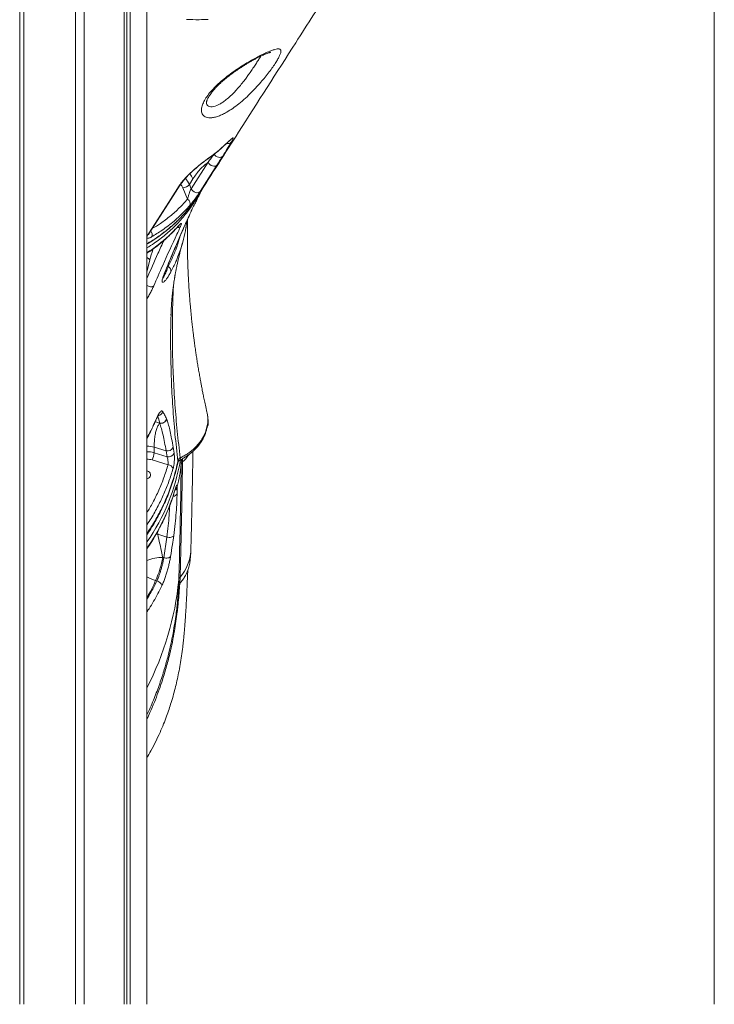
# Model space of a CAD drawing. Units: millimetres. Extents: x -5573 to 24553, y -5046 to 6361.
# Drawn here: x -3104 to -2448, y 3151 to 4082 of the extents above; entities that cross this region are included whole.
import ezdxf

# ---------------------------------------------------------------- set-up
doc = ezdxf.new("R2010")
doc.units = ezdxf.units.MM

msp = doc.modelspace()

# ---------------------------------------------------------------- linework, layer by layer
at = {"color": 7, "linetype": 'Continuous', "lineweight": 15}
for p, q in [((-2447.67, 3151.29), (-2447.67, 6351.29)), ((-3043.38, 3151.29), (-3043.38, 4559.6)), ((-3104.26, 3151.29), (-3104.26, 4556.91)), ((-3100.36, 3151.29), (-3100.36, 4556.21)), ((-3100.26, 3151.29), (-3100.26, 4556.19)), ((-3051.38, 3151.29), (-3051.38, 4557.55)), ((-3005.39, 3151.29), (-3005.39, 4343.29)), ((-3002.92, 3151.29), (-3002.92, 4343.29)), ((-2999.74, 3151.29), (-2999.74, 4343.29)), ((-2984, 3151.29), (-2984, 4343.29)), ((-2447.75, 3151.29), (-2447.75, 4343.29)), ((-2927.75, 4003.65), (-2927.72, 4003.55)), ((-2942.16, 3922.02), (-2926.2, 3946.98)), ((-2940.51, 3931.28), (-2943.87, 3926.02)), ((-2945.52, 3912.09), (-2950.12, 3922.8)), ((-2943.87, 3926.02), (-2942.16, 3922.02)), ((-2933.89, 3918.34), (-2935.02, 3916.44)), ((-2933.51, 3918.14), (-2931.84, 3922.03)), ((-2942.56, 3899.72), (-2942.12, 3900.69)), ((-2942.14, 3900.78), (-2942.18, 3900.71)), ((-2942.14, 3900.78), (-2942.01, 3901.06)), ((-2965.47, 3704.46), (-2965.43, 3704.36)), ((-2965.47, 3704.46), (-2965.47, 3704.46)), ((-2971.97, 3700.47), (-2971.99, 3700.57)), ((-2971.99, 3700.57), (-2971.99, 3700.57)), ((-2926.39, 3699.76), (-2926.37, 3699.75)), ((-2977.29, 3672.47), (-2977.2, 3677.77)), ((-2977.2, 3677.77), (-2965.87, 3674.37)), ((-2959.23, 3677.66), (-2958.31, 3672.08)), ((-2964.94, 3668.76), (-2977.29, 3672.47)), ((-2964.94, 3668.76), (-2965.87, 3674.37)), ((-2979.1, 3665.71), (-2964.02, 3661.18)), ((-2955.31, 3639.64), (-2955.42, 3634.34)), ((-2955.31, 3640.47), (-2955.31, 3639.64)), ((-2973.79, 3595.45), (-2973.79, 3595.45)), ((-2973.79, 3595.45), (-2965.18, 3592.86)), ((-2968.09, 3573.34), (-2965.18, 3592.86)), ((-2968.09, 3573.34), (-2969.05, 3573.63)), ((-2942.88, 3573.46), (-2942.58, 3579.58)), ((-2952.65, 3555.07), (-2952.95, 3548.95)), ((-2975.77, 3551.7), (-2974.61, 3551.35)), ((-2954.19, 3546.11), (-2953.89, 3552.25))]:
    msp.add_line(p, q, dxfattribs=at)
at = {"color": 8, "linetype": 'Continuous', "lineweight": 15}
for p, q in [((-2909.71, 3963.77), (-2909.3, 3964.27)), ((-2905.94, 3967.29), (-2905.38, 3967.92)), ((-2942.26, 3900.56), (-2942.08, 3900.95)), ((-2942.18, 3900.71), (-2942.26, 3900.56)), ((-2984, 3843.15), (-2981.11, 3854.8)), ((-2963.91, 3848.42), (-2964.31, 3849.55)), ((-2926.37, 3699.75), (-2926.18, 3699.34)), ((-2951.5, 3661.57), (-2951.41, 3666.35)), ((-2950.21, 3666.97), (-2950.27, 3663.79)), ((-2957.31, 3637.93), (-2957.38, 3637.44)), ((-2973.79, 3595.45), (-2975.4, 3595.38)), ((-2973.79, 3595.45), (-2975.4, 3595.38)), ((-2973.79, 3595.45), (-2974.14, 3597.56))]:
    msp.add_line(p, q, dxfattribs=at)
at = {"color": 7, "linetype": 'Continuous', "lineweight": 15, "flags": 128}
for points in [[(-2912.37, 3952.85), (-2913.1, 3952.17), (-2914.07, 3951.73), (-2915.2, 3951.57), (-2916.42, 3951.69), (-2917.65, 3952.1), (-2918.79, 3952.75), (-2919.77, 3953.62), (-2920.52, 3954.62)], [(-2917.82, 3944.27), (-2918.57, 3943.61), (-2919.6, 3943.24), (-2920.82, 3943.19), (-2922.13, 3943.46), (-2923.42, 3944.03), (-2924.59, 3944.86), (-2925.54, 3945.87), (-2926.2, 3946.98)], [(-2917.82, 3944.27), (-2921.75, 3938.11), (-2933.78, 3919.31)], [(-2983.07, 3878.5), (-2979.13, 3884.66), (-2963.37, 3909.29), (-2953.52, 3924.68)], [(-2982.1, 3879.37), (-2961.41, 3911.69), (-2952.55, 3925.55)], [(-2933.78, 3919.31), (-2934.53, 3918.65), (-2935.56, 3918.28), (-2936.78, 3918.23), (-2938.09, 3918.5), (-2939.38, 3919.07), (-2940.55, 3919.9), (-2941.5, 3920.9), (-2942.16, 3922.02)], [(-2967.25, 3842.42), (-2967.25, 3842.42), (-2967.27, 3842.36)], [(-2950.27, 3663.79), (-2950.42, 3655.56), (-2950.56, 3647.61), (-2950.7, 3639.96), (-2950.84, 3632.6), (-2950.97, 3625.53), (-2951.1, 3618.77), (-2951.23, 3612.32), (-2951.35, 3606.18), (-2951.47, 3600.36), (-2951.59, 3594.86), (-2951.7, 3589.69), (-2951.81, 3584.85), (-2951.91, 3580.33), (-2952.01, 3576.15), (-2952.11, 3572.31), (-2952.2, 3568.81), (-2952.28, 3565.65), (-2952.37, 3562.84), (-2952.44, 3560.37), (-2952.52, 3558.26), (-2952.59, 3556.49), (-2952.65, 3555.07)], [(-2984, 3655.35), (-2983.77, 3655.29), (-2982.57, 3654.78), (-2981.58, 3654.04), (-2980.88, 3653.11), (-2980.53, 3652.08), (-2980.54, 3651.01), (-2980.92, 3649.99), (-2981.63, 3649.08), (-2982.64, 3648.37), (-2983.85, 3647.89), (-2984, 3647.85)], [(-2965.18, 3592.86), (-2964.16, 3592.64), (-2963.11, 3592.53), (-2962.08, 3592.54), (-2961.11, 3592.68), (-2960.25, 3592.93), (-2959.55, 3593.28), (-2959.02, 3593.72), (-2958.7, 3594.23)], [(-2968.09, 3573.34), (-2967.08, 3573.09), (-2966.05, 3572.96), (-2965.04, 3572.95), (-2964.09, 3573.06), (-2963.24, 3573.28), (-2962.53, 3573.61), (-2961.99, 3574.03), (-2961.65, 3574.53)], [(-2953.89, 3552.25), (-2953.83, 3553.67), (-2953.76, 3555.45), (-2953.68, 3557.58), (-2953.61, 3560.06), (-2953.52, 3562.89), (-2953.44, 3566.06), (-2953.35, 3569.58), (-2953.25, 3573.41)], [(-2974.61, 3551.35), (-2973.67, 3551), (-2972.76, 3550.54), (-2971.94, 3549.98), (-2971.23, 3549.35), (-2970.66, 3548.68), (-2970.25, 3547.99), (-2970.03, 3547.31), (-2970, 3546.66)]]:
    msp.add_lwpolyline(points, dxfattribs=at)
at = {"color": 8, "linetype": 'Continuous', "lineweight": 15, "flags": 128}
for points in [[(-2926.19, 3950.33), (-2925.94, 3950.53), (-2925.49, 3951.06)], [(-2950.12, 3922.8), (-2951.09, 3924.68), (-2952.1, 3926.17)], [(-2954.55, 3886.46), (-2954.97, 3885.83), (-2954.99, 3885.81)], [(-2984, 3857.08), (-2982.55, 3856.04), (-2981.11, 3854.8)], [(-2967.27, 3842.36), (-2967.36, 3842.18), (-2967.52, 3841.96)], [(-2984, 3830.59), (-2983.13, 3830.12), (-2981.84, 3829.63), (-2980.55, 3829.38), (-2979.34, 3829.37), (-2978.32, 3829.61), (-2977.56, 3830.09)], [(-2975.76, 3702.76), (-2975.67, 3703.06), (-2975.63, 3703.56)], [(-2976.28, 3701.78), (-2974.55, 3701.42), (-2971.99, 3700.57)], [(-2976.28, 3701.78), (-2974.55, 3701.42), (-2971.99, 3700.57)], [(-2952.86, 3665.6), (-2952.66, 3665.77), (-2952.46, 3666.2), (-2952.39, 3666.84), (-2952.47, 3667.65)], [(-2954.68, 3663.69), (-2954.65, 3663.85), (-2954.68, 3664.52)], [(-2953.25, 3573.41), (-2953.25, 3573.45), (-2953.15, 3577.65), (-2953.05, 3582.19), (-2952.94, 3587.06), (-2952.82, 3592.26), (-2952.71, 3597.79), (-2952.59, 3603.64), (-2952.46, 3609.82), (-2952.34, 3616.3), (-2952.21, 3623.1), (-2952.07, 3630.2), (-2951.93, 3637.6), (-2951.79, 3645.3), (-2951.65, 3653.29), (-2951.5, 3661.57)]]:
    msp.add_lwpolyline(points, dxfattribs=at)
at = {"color": 8, "linetype": 'Continuous', "lineweight": 15}
for centre, radius, start, end in [((-2907.46, 3968.99), 4.34, 254.59438, 319.15167), ((-2960.55, 3922.47), 21.9, 23.72662, 38.41143), ((-2964.3, 3917), 22.33, 23.82228, 41.5644), ((-2954.63, 3926.9), 2.48, 296.61905, 327.43539), ((-2984.69, 3878.68), 5.56, 335.78753, 38.18076), ((-2954.69, 3889.03), 3.77, 259.48711, 311.46615), ((-2984.18, 3880.72), 2.49, 296.61147, 326.9353), ((-2974.17, 3712.56), 5.13, 279.0497, 347.92311), ((-2984.34, 3653.78), 25.03, 73.41077, 89.2248), ((-2984.43, 3648.49), 25.02, 73.40889, 89.01156), ((-2984.46, 3647.69), 18.8, 73.42566, 88.60951), ((-2971.23, 3687.72), 31.81, 311.20764, 326.99883), ((-3140.24, 3697.23), 190.55, 325.08047, 350.50087), ((-3144.87, 3693.38), 195.59, 325.33474, 343.53354), ((-2959.16, 3640.74), 4, 296.09164, 343.97926), ((-2959.58, 3641.5), 4.39, 303.10709, 346.43638), ((-2959.74, 3635.81), 4.56, 275.93405, 341.24381), ((-2968.32, 3529.98), 43.66, 90.95214, 111.04868), ((-2982.26, 3581.56), 39.72, 318.18404, 357.15106), ((-2966.66, 3584.12), 33.67, 239.00057, 254.30032), ((-3235.38, 3580.01), 282.86, 332.71198, 354.36724)]:
    msp.add_arc(centre, radius, start, end, dxfattribs=at)
at = {"color": 7, "linetype": 'Continuous', "lineweight": 15}
for centre, radius, start, end in [((-2950.45, 3931.12), 8.32, 272.29661, 322.20352), ((-2947.97, 3907.91), 4.85, 337.45091, 59.73746), ((-2965.87, 3844.2), 4.65, 350.75746, 65.14229), ((-2970.55, 3705.56), 5.2, 253.83414, 347.75721), ((-2970.55, 3705.56), 5.2, 253.83398, 347.75691), ((-2970.51, 3705.46), 5.2, 253.63763, 347.70684), ((-2928.39, 3699.61), 2, 326.14576, 4.18581), ((-2964.4, 3679.74), 5.57, 254.71527, 338.14162), ((-2996.6, 3674.01), 19.37, 334.6436, 355.45697), ((-2963.5, 3674.17), 5.6, 255.08112, 338.07246), ((-2964.53, 3655.5), 5.7, 21.8049, 84.8909), ((-3128.65, 3682.71), 178.41, 346.30408, 353.1921), ((-2947.98, 3661.07), 3.55, 130.12417, 172.04386), ((-3053.53, 3587.54), 85.62, 335.25388, 350.64769), ((-2948.95, 3551.76), 4.97, 138.18968, 174.35719)]:
    msp.add_arc(centre, radius, start, end, dxfattribs=at)
for points, knots in [([(-2935.57, 3915.71), (-2922.85, 3935.62), (-2892.15, 3983.63), (-2850.12, 4049.33), (-2812.01, 4108.88), (-2777.94, 4162.08), (-2755.1, 4197.73), (-2741.15, 4219.5)], [0, 0, 0, 0, 0.1968943, 0.4749657, 0.6480045, 0.7851232, 1, 1, 1, 1]), ([(-2926.09, 4081.9), (-2928.94, 4081.82), (-2935.69, 4081.61), (-2942.59, 4081.8), (-2946.57, 4081.9)], [0, 0, 0, 0, 0.422783, 1, 1, 1, 1]), ([(-2909.87, 3993.58), (-2910.43, 3993.29), (-2912.36, 3992.27), (-2915.57, 3990.87), (-2919.33, 3989.65), (-2922.66, 3989.04), (-2925.54, 3989), (-2927.94, 3989.47), (-2929.84, 3990.42), (-2931.22, 3991.79), (-2932.1, 3993.51), (-2932.56, 3995.89), (-2932.24, 3999.1), (-2930.83, 4003.2), (-2928.32, 4007.71), (-2924.84, 4012.48), (-2920.44, 4017.38), (-2915.3, 4022.3), (-2909.57, 4027.11), (-2903.45, 4031.73), (-2897.16, 4036.05), (-2890.94, 4039.99), (-2885.25, 4043.33), (-2880.16, 4046.13), (-2875.65, 4048.45), (-2871.08, 4050.62), (-2866.7, 4052.46), (-2863.16, 4053.63), (-2860.68, 4054.12), (-2858.99, 4054.11), (-2857.77, 4053.61), (-2857.19, 4052.45), (-2857.37, 4050.79), (-2858.05, 4048.74), (-2859.13, 4046.39), (-2860.69, 4043.63), (-2862.64, 4040.52), (-2864.97, 4037.05), (-2868.38, 4032.38), (-2872.21, 4027.49), (-2876.5, 4022.35), (-2881.22, 4017.06), (-2886.59, 4011.52), (-2892.38, 4006.08), (-2898.4, 4001.08), (-2904.3, 3996.79), (-2908.02, 3994.65), (-2909.87, 3993.58)], [0, 0, 0, 0, 0.008301, 0.028942, 0.04965, 0.07028, 0.089126, 0.108035, 0.126873, 0.144199, 0.161582, 0.178904, 0.203937, 0.228968, 0.253882, 0.278796, 0.30388, 0.328966, 0.354234, 0.379508, 0.40507, 0.43064, 0.455626, 0.477405, 0.499271, 0.521062, 0.550241, 0.579424, 0.600156, 0.620949, 0.641668, 0.6662, 0.690713, 0.701924, 0.723051, 0.744167, 0.753142, 0.774869, 0.796604, 0.818203, 0.839817, 0.864208, 0.888612, 0.917066, 0.945526, 0.972765, 1, 1, 1, 1]), ([(-2927.75, 4003.65), (-2927.75, 4003.64), (-2927.75, 4003.61), (-2927.73, 4003.89), (-2927.62, 4004.42), (-2927.37, 4005.23), (-2926.94, 4006.29), (-2926.31, 4007.59), (-2925.45, 4009.1), (-2924.35, 4010.8), (-2923, 4012.66), (-2921.42, 4014.65), (-2919.62, 4016.73), (-2917.61, 4018.85), (-2915.45, 4020.98), (-2913.13, 4023.1), (-2910.67, 4025.22), (-2908.06, 4027.35), (-2905.3, 4029.48), (-2902.44, 4031.6), (-2899.5, 4033.67), (-2896.52, 4035.68), (-2893.55, 4037.61), (-2890.63, 4039.43), (-2887.78, 4041.13), (-2885, 4042.72), (-2882.32, 4044.21), (-2879.75, 4045.57), (-2877.32, 4046.8), (-2875.06, 4047.88), (-2873, 4048.81), (-2871.17, 4049.56), (-2869.62, 4050.14), (-2868.44, 4050.53), (-2867.61, 4050.75), (-2867.15, 4050.85), (-2866.95, 4050.88), (-2866.99, 4050.88), (-2867, 4050.88)], [0, 0, 0, 0, 0.01203, 0.037127, 0.05916, 0.082364, 0.106161, 0.131157, 0.157334, 0.184577, 0.2127, 0.241473, 0.270653, 0.300013, 0.329329, 0.35793, 0.387035, 0.416895, 0.447442, 0.478577, 0.510172, 0.542077, 0.574137, 0.606167, 0.63806, 0.670025, 0.702459, 0.73511, 0.76795, 0.800892, 0.833736, 0.866238, 0.898071, 0.928828, 0.95344, 0.97608, 0.996743, 1, 1, 1, 1]), ([(-2926.19, 3950.36), (-2925.72, 3950.68), (-2923.36, 3952.29), (-2919.34, 3955.4), (-2914.3, 3959.53), (-2911.19, 3962.42), (-2909.72, 3963.78)], [0, 0, 0, 0, 0.079118, 0.396558, 0.714394, 1, 1, 1, 1]), ([(-2925.49, 3951.06), (-2923.57, 3952.44), (-2917.86, 3956.56), (-2912.72, 3961.19), (-2909.3, 3964.27)], [0, 0, 0, 0, 0.335439, 1, 1, 1, 1]), ([(-2904.18, 3966.15), (-2905.44, 3964.06), (-2907.98, 3959.87), (-2910.91, 3955.19), (-2912.37, 3952.85)], [0, 0, 0, 0, 0.499121, 1, 1, 1, 1]), ([(-2909.71, 3963.83), (-2909.22, 3964.29), (-2908.2, 3965.27), (-2906.95, 3966.43), (-2906.25, 3967.06), (-2905.96, 3967.32)], [0, 0, 0, 0, 0.342582, 0.726822, 1, 1, 1, 1]), ([(-2909.3, 3964.27), (-2908.59, 3964.95), (-2907.14, 3966.31), (-2905.97, 3967.38), (-2905.38, 3967.92)], [0, 0, 0, 0, 0.496813, 1, 1, 1, 1]), ([(-2905.96, 3967.27), (-2905.89, 3967.33), (-2905.49, 3967.7), (-2905.01, 3968.11), (-2904.57, 3968.47), (-2904.37, 3968.61), (-2904.39, 3968.6), (-2904.4, 3968.59)], [0, 0, 0, 0, 0.077482, 0.426474, 0.703007, 0.929327, 1, 1, 1, 1]), ([(-2905.38, 3967.92), (-2904.88, 3968.37), (-2903.88, 3969.26), (-2902.91, 3969.98), (-2902.36, 3970.18), (-2902.26, 3969.83), (-2902.62, 3968.91), (-2903.29, 3967.65), (-2903.92, 3966.58), (-2904.18, 3966.15)], [0, 0, 0, 0, 0.1511771, 0.3023528, 0.4527789, 0.6031862, 0.7522445, 0.9012812, 1, 1, 1, 1]), ([(-2926.2, 3946.98), (-2925.23, 3948.3), (-2923.28, 3950.96), (-2921.44, 3953.4), (-2920.52, 3954.62)], [0, 0, 0, 0, 0.4995148, 1, 1, 1, 1]), ([(-2953.52, 3924.68), (-2952.97, 3925.49), (-2951.87, 3927.12), (-2949.72, 3929.78), (-2947.28, 3932.5), (-2944.58, 3935.26), (-2941.69, 3938.01), (-2938.59, 3940.79), (-2935.41, 3943.49), (-2932.03, 3946.21), (-2928.65, 3948.8), (-2926.54, 3950.31), (-2925.49, 3951.06)], [0, 0, 0, 0, 0.08978, 0.179578, 0.269509, 0.359481, 0.453304, 0.547173, 0.651262, 0.755407, 0.877677, 1, 1, 1, 1]), ([(-2952.53, 3925.56), (-2952.47, 3925.65), (-2952.15, 3926.17), (-2951.38, 3927.25), (-2950.22, 3928.79), (-2948.84, 3930.44), (-2947.31, 3932.16), (-2945.63, 3933.94), (-2943.82, 3935.75), (-2941.88, 3937.6), (-2939.86, 3939.45), (-2937.78, 3941.27), (-2935.68, 3943.06), (-2933.57, 3944.79), (-2931.49, 3946.44), (-2929.47, 3947.99), (-2927.69, 3949.31), (-2926.65, 3950.04), (-2926.2, 3950.35)], [0, 0, 0, 0, 0.0127457, 0.0693464, 0.1278643, 0.187749, 0.247876, 0.3093488, 0.3727799, 0.4382136, 0.5055385, 0.574564, 0.6447504, 0.7172235, 0.7909531, 0.8661191, 0.942712, 1, 1, 1, 1]), ([(-2926.2, 3946.98), (-2927.47, 3946), (-2930, 3944.04), (-2933.66, 3940.38), (-2937.2, 3936.2), (-2939.4, 3932.92), (-2940.51, 3931.28)], [0, 0, 0, 0, 0.247014, 0.494007, 0.747006, 1, 1, 1, 1]), ([(-2912.37, 3952.85), (-2913.24, 3951.47), (-2914.98, 3948.71), (-2916.87, 3945.75), (-2917.82, 3944.27)], [0, 0, 0, 0, 0.499374, 1, 1, 1, 1]), ([(-2945.52, 3912.09), (-2945.35, 3912.8), (-2944.97, 3914.35), (-2944.24, 3916.86), (-2943.47, 3919.17), (-2942.84, 3920.73), (-2942.41, 3921.59), (-2942.22, 3921.9), (-2942.16, 3922.02)], [0, 0, 0, 0, 0.248998, 0.541993, 0.748276, 0.880861, 0.957831, 1, 1, 1, 1]), ([(-2933.78, 3919.31), (-2934.18, 3918.68), (-2935, 3917.43), (-2936.41, 3915.36), (-2937.67, 3913.57), (-2938.88, 3911.89), (-2940.17, 3910.16), (-2941.8, 3908.04), (-2942.84, 3906.81), (-2943.49, 3906.05)], [0, 0, 0, 0, 0.1503368, 0.300629, 0.4041367, 0.5077783, 0.642678, 0.7777144, 1, 1, 1, 1]), ([(-2942.08, 3900.95), (-2941.77, 3901.6), (-2941.1, 3903.03), (-2939.91, 3905.39), (-2938.75, 3907.67), (-2937.48, 3910.15), (-2936.11, 3912.85), (-2934.69, 3915.67), (-2933.9, 3917.31), (-2933.51, 3918.14)], [0, 0, 0, 0, 0.111002, 0.242789, 0.356255, 0.469935, 0.646041, 0.822419, 1, 1, 1, 1]), ([(-2942.93, 3905.5), (-2941.96, 3906.69), (-2939.3, 3909.95), (-2937.07, 3913.5), (-2935.65, 3915.76)], [0, 0, 0, 0, 0.362745, 1, 1, 1, 1]), ([(-2984, 3869.7), (-2983.48, 3870), (-2980.95, 3871.44), (-2976.61, 3874.26), (-2971, 3878.16), (-2965.62, 3882.3), (-2960.46, 3886.64), (-2955.55, 3891.19), (-2950.91, 3895.92), (-2946.7, 3900.59), (-2944.17, 3903.77), (-2943, 3905.25)], [0, 0, 0, 0, 0.031858, 0.154842, 0.278288, 0.401984, 0.525696, 0.649144, 0.772117, 0.894409, 1, 1, 1, 1]), ([(-2943.49, 3906.05), (-2945.02, 3904.34), (-2948.08, 3900.93), (-2953.03, 3896.08), (-2958.23, 3891.43), (-2963.72, 3887.01), (-2970.72, 3881.86), (-2976.2, 3878.5), (-2979.62, 3876.4)], [0, 0, 0, 0, 0.149602, 0.299295, 0.448988, 0.599425, 0.749859, 1, 1, 1, 1]), ([(-2967.52, 3841.96), (-2966.44, 3844.57), (-2961.06, 3857.58), (-2952.72, 3877.26), (-2945.24, 3893.93), (-2942.26, 3900.56)], [0, 0, 0, 0, 0.130783, 0.653957, 1, 1, 1, 1]), ([(-2967.27, 3842.36), (-2966.57, 3844.06), (-2963.58, 3851.39), (-2958.56, 3863.33), (-2952.1, 3878.41), (-2946.88, 3890.24), (-2943.63, 3897.37), (-2942.56, 3899.72)], [0, 0, 0, 0, 0.086776, 0.374579, 0.617567, 0.873844, 1, 1, 1, 1]), ([(-2954.55, 3886.46), (-2954.17, 3886.88), (-2953.41, 3887.72), (-2952.54, 3888.55), (-2951.89, 3889.07), (-2951.37, 3889.32), (-2951.14, 3889.05), (-2951.39, 3887.99), (-2951.93, 3886.8), (-2952.2, 3886.2)], [0, 0, 0, 0, 0.14522, 0.290361, 0.406867, 0.52324, 0.702208, 0.852185, 1, 1, 1, 1]), ([(-2947.01, 3885.8), (-2946.71, 3887.5), (-2946.35, 3889.52), (-2946.12, 3891.59), (-2946.09, 3891.92)], [0, 0, 0, 0, 0.839786, 1, 1, 1, 1]), ([(-2927.04, 3709.58), (-2927.14, 3710.04), (-2927.74, 3712.63), (-2928.7, 3717.08), (-2929.87, 3722.63), (-2930.81, 3727.29), (-2931.56, 3731.07), (-2932.11, 3733.91), (-2932.51, 3736.04), (-2932.85, 3737.82), (-2933.2, 3739.69), (-2933.59, 3741.83), (-2934.16, 3745), (-2934.89, 3749.2), (-2935.75, 3754.28), (-2936.56, 3759.32), (-2937.31, 3764.15), (-2937.92, 3768.27), (-2938.39, 3771.6), (-2938.76, 3774.2), (-2939.12, 3776.84), (-2939.52, 3779.88), (-2939.99, 3783.54), (-2940.48, 3787.57), (-2941.02, 3792.15), (-2941.56, 3796.98), (-2942.08, 3802.01), (-2942.53, 3806.61), (-2942.89, 3810.55), (-2943.16, 3813.77), (-2943.38, 3816.32), (-2943.56, 3818.67), (-2943.75, 3821.12), (-2943.96, 3823.95), (-2944.18, 3827.2), (-2944.42, 3830.92), (-2944.66, 3835.03), (-2944.88, 3839.27), (-2945.07, 3843.34), (-2945.24, 3847.31), (-2945.38, 3851.33), (-2945.51, 3855.51), (-2945.61, 3859.7), (-2945.69, 3863.87), (-2945.74, 3868.17), (-2945.77, 3872.76), (-2945.77, 3877.51), (-2945.73, 3881.79), (-2945.69, 3885.29), (-2945.64, 3888.11), (-2945.59, 3890.69), (-2945.54, 3892.37), (-2945.52, 3893.19)], [0, 0, 0, 0, 0.007614, 0.043342, 0.074085, 0.099857, 0.120667, 0.136523, 0.146941, 0.155752, 0.166059, 0.177862, 0.191161, 0.218587, 0.247259, 0.274915, 0.301557, 0.326672, 0.342394, 0.35613, 0.369135, 0.385663, 0.406059, 0.429222, 0.451644, 0.480833, 0.508128, 0.533496, 0.555866, 0.572095, 0.5858, 0.597358, 0.610325, 0.625576, 0.64336, 0.663174, 0.685999, 0.709947, 0.731818, 0.75191, 0.774317, 0.796988, 0.819691, 0.842115, 0.864462, 0.889111, 0.916438, 0.941303, 0.958339, 0.972812, 0.986788, 1, 1, 1, 1]), ([(-2984, 3861.07), (-2983.11, 3861.64), (-2980.29, 3863.45), (-2975.78, 3866.72), (-2970.49, 3870.87), (-2965.44, 3875.22), (-2960.65, 3879.79), (-2957.18, 3883.34), (-2955.38, 3885.41), (-2955.01, 3885.83)], [0, 0, 0, 0, 0.0810451, 0.2569857, 0.4318908, 0.605959, 0.7804867, 0.95576, 1, 1, 1, 1]), ([(-2952.2, 3886.2), (-2953.34, 3883.79), (-2959.05, 3871.72), (-2967.55, 3853.08), (-2974.74, 3836.57), (-2977.56, 3830.09)], [0, 0, 0, 0, 0.131792, 0.659009, 1, 1, 1, 1]), ([(-2947.05, 3885.56), (-2947.07, 3885.4), (-2947.58, 3881.56), (-2949.36, 3874.21), (-2951.95, 3864.87), (-2954.18, 3859.31), (-2955.04, 3857.16)], [0, 0, 0, 0, 0.016076, 0.383728, 0.761991, 1, 1, 1, 1]), ([(-2955, 3885.78), (-2954.82, 3885.99), (-2954.39, 3886.47), (-2953.87, 3887), (-2953.51, 3887.35), (-2953.32, 3887.5), (-2953.35, 3887.48), (-2953.36, 3887.48)], [0, 0, 0, 0, 0.2155458, 0.5078496, 0.7540949, 0.9507075, 1, 1, 1, 1]), ([(-2979.62, 3876.4), (-2980.06, 3876.16), (-2980.95, 3875.67), (-2982.08, 3875.25), (-2983.01, 3875.09), (-2983.66, 3875.21), (-2984.02, 3875.62), (-2984.1, 3876.41), (-2983.71, 3877.45), (-2983.18, 3878.32), (-2983.07, 3878.5)], [0, 0, 0, 0, 0.128721, 0.257403, 0.386179, 0.514854, 0.630998, 0.74703, 0.947226, 1, 1, 1, 1]), ([(-2982.4, 3878.83), (-2982.4, 3878.82), (-2982.41, 3878.8), (-2982.34, 3878.98), (-2982.17, 3879.25), (-2982.09, 3879.38)], [0, 0, 0, 0, 0.164571, 0.592784, 1, 1, 1, 1]), ([(-2961.25, 3802.49), (-2961.25, 3802.47), (-2961.25, 3802.38), (-2961.24, 3803.01), (-2961.22, 3803.59), (-2961.19, 3804.45), (-2961.15, 3805.41), (-2961.11, 3806.51), (-2961.06, 3807.62), (-2960.99, 3808.9), (-2960.91, 3810.37), (-2960.82, 3811.91), (-2960.72, 3813.39), (-2960.61, 3814.76), (-2960.51, 3816.13), (-2960.38, 3817.65), (-2960.23, 3819.27), (-2960.08, 3820.85), (-2959.92, 3822.3), (-2959.77, 3823.68), (-2959.61, 3825.15), (-2959.41, 3826.77), (-2959.2, 3828.41), (-2959, 3829.92), (-2958.81, 3831.29), (-2958.61, 3832.65), (-2958.4, 3834.08), (-2958.17, 3835.56), (-2957.94, 3836.97), (-2957.73, 3838.22), (-2957.55, 3839.33), (-2957.35, 3840.44), (-2957.13, 3841.67), (-2956.88, 3843.04), (-2956.61, 3844.47), (-2956.36, 3845.78), (-2956.11, 3847.01), (-2955.86, 3848.25), (-2955.57, 3849.66), (-2955.23, 3851.25), (-2954.88, 3852.83), (-2954.56, 3854.26), (-2954.27, 3855.52), (-2953.97, 3856.81), (-2953.5, 3858.78), (-2952.91, 3861.17), (-2952.19, 3863.98), (-2951.44, 3866.82), (-2950.84, 3869.01), (-2950.47, 3870.32), (-2950.42, 3870.5)], [0, 0, 0, 0, 0.001654, 0.012106, 0.022088, 0.031416, 0.051218, 0.067156, 0.082815, 0.103191, 0.126657, 0.151666, 0.174853, 0.195242, 0.215512, 0.238525, 0.265268, 0.29023, 0.311677, 0.331578, 0.35332, 0.378842, 0.405164, 0.427003, 0.446808, 0.466795, 0.487347, 0.510309, 0.532498, 0.549491, 0.565175, 0.581148, 0.597913, 0.619206, 0.640596, 0.659678, 0.67591, 0.69327, 0.712991, 0.736151, 0.76082, 0.779845, 0.796394, 0.81354, 0.833441, 0.878384, 0.911856, 0.948395, 0.992821, 1, 1, 1, 1]), ([(-2961.27, 3843.45), (-2961.9, 3842.32), (-2963.16, 3840.05), (-2964.98, 3837.26), (-2966.56, 3835.25), (-2967.83, 3834.02), (-2968.73, 3833.5), (-2969.34, 3833.6), (-2969.63, 3834.19), (-2969.62, 3835.25), (-2969.37, 3836.66), (-2968.84, 3838.48), (-2968.19, 3840.3), (-2967.7, 3841.53), (-2967.52, 3841.96)], [0, 0, 0, 0, 0.121666, 0.243605, 0.364923, 0.458445, 0.551856, 0.629438, 0.706922, 0.771325, 0.835688, 0.900091, 0.96451, 1, 1, 1, 1]), ([(-2969.01, 3836.97), (-2969.01, 3836.96), (-2969.01, 3836.95), (-2968.98, 3837.16), (-2968.88, 3837.65), (-2968.67, 3838.42), (-2968.33, 3839.48), (-2967.85, 3840.82), (-2967.43, 3841.87), (-2967.22, 3842.42)], [0, 0, 0, 0, 0.02967, 0.155102, 0.285737, 0.437954, 0.609635, 0.798497, 1, 1, 1, 1]), ([(-2961.46, 3765.49), (-2961.48, 3766.28), (-2961.72, 3775.78), (-2961.6, 3790.5), (-2961.13, 3804.46), (-2960.95, 3809.66)], [0, 0, 0, 0, 0.053887, 0.64793, 1, 1, 1, 1]), ([(-2975.77, 3702.71), (-2975.7, 3702.88), (-2975.37, 3703.68), (-2974.8, 3704.91), (-2974.12, 3706.28), (-2973.53, 3707.35), (-2973.06, 3708.09), (-2972.77, 3708.5), (-2972.61, 3708.66), (-2972.64, 3708.64), (-2972.65, 3708.63)], [0, 0, 0, 0, 0.048508, 0.229943, 0.409966, 0.56428, 0.72624, 0.858518, 0.974323, 1, 1, 1, 1]), ([(-2975.63, 3703.56), (-2975.2, 3704.51), (-2974.36, 3706.43), (-2973.16, 3708.71), (-2972.06, 3710.45), (-2971.07, 3711.59), (-2970.21, 3712.08), (-2969.58, 3711.98), (-2969.26, 3711.62), (-2969.15, 3711.49)], [0, 0, 0, 0, 0.153898, 0.307794, 0.460957, 0.614109, 0.767344, 0.920571, 1, 1, 1, 1]), ([(-2969.15, 3711.49), (-2968.51, 3710.53), (-2967.21, 3708.59), (-2966.05, 3705.84), (-2965.47, 3704.46)], [0, 0, 0, 0, 0.498962, 1, 1, 1, 1]), ([(-2965.43, 3704.36), (-2965.3, 3704.01), (-2964.63, 3702.26), (-2963.48, 3698.58), (-2962.01, 3692.67), (-2960.59, 3685.78), (-2959.69, 3680.37), (-2959.23, 3677.66)], [0, 0, 0, 0, 0.056973, 0.289143, 0.521308, 0.760653, 1, 1, 1, 1]), ([(-2926.22, 3699.34), (-2926.18, 3699.98), (-2926.07, 3701.74), (-2926.26, 3704.64), (-2926.52, 3707.09), (-2926.83, 3708.39), (-2926.88, 3708.58)], [0, 0, 0, 0, 0.205361, 0.569296, 0.935387, 1, 1, 1, 1]), ([(-2984, 3685.83), (-2982.86, 3687.97), (-2980.5, 3692.41), (-2977.79, 3698.07), (-2976.3, 3701.61), (-2975.81, 3702.78)], [0, 0, 0, 0, 0.3851027, 0.7959012, 1, 1, 1, 1]), ([(-2977.2, 3677.77), (-2977.15, 3679.17), (-2977.07, 3682), (-2976.68, 3686.28), (-2976.01, 3690.54), (-2974.96, 3694.56), (-2973.63, 3697.96), (-2972.53, 3699.64), (-2971.97, 3700.47)], [0, 0, 0, 0, 0.1316264, 0.2637946, 0.445275, 0.6267677, 0.8133747, 1, 1, 1, 1]), ([(-2965.87, 3674.37), (-2966.34, 3677.07), (-2967.27, 3682.47), (-2968.75, 3689.47), (-2970.29, 3695.65), (-2971.41, 3698.87), (-2971.97, 3700.47)], [0, 0, 0, 0, 0.245868, 0.4917331, 0.7458615, 1, 1, 1, 1]), ([(-2952.87, 3665.61), (-2952.05, 3666.01), (-2950.12, 3666.96), (-2947.16, 3668.71), (-2944.04, 3670.84), (-2941.07, 3673.21), (-2938.33, 3675.76), (-2935.82, 3678.49), (-2933.59, 3681.36), (-2931.66, 3684.35), (-2930.04, 3687.42), (-2928.72, 3690.59), (-2927.71, 3693.84), (-2927.08, 3696.52), (-2926.91, 3698.12), (-2926.86, 3698.59)], [0, 0, 0, 0, 0.0578778, 0.1367675, 0.2205191, 0.3039007, 0.3878947, 0.4720348, 0.5557235, 0.6385928, 0.7198537, 0.8013121, 0.8831956, 0.9653674, 1, 1, 1, 1]), ([(-2952.47, 3667.65), (-2951.21, 3668.29), (-2948.7, 3669.58), (-2945.16, 3671.82), (-2941.84, 3674.29), (-2938.78, 3676.98), (-2936.03, 3679.84), (-2933.58, 3682.89), (-2931.46, 3686.11), (-2929.46, 3689.93), (-2927.75, 3694.36), (-2927.14, 3697.71), (-2926.84, 3699.4)], [0, 0, 0, 0, 0.0902768, 0.1805543, 0.2733535, 0.3661549, 0.4577336, 0.5493129, 0.6435616, 0.737806, 0.8679591, 1, 1, 1, 1]), ([(-2927.07, 3697.31), (-2926.94, 3697.47), (-2926.62, 3697.88), (-2926.37, 3698.48), (-2926.18, 3699), (-2926.19, 3699.3), (-2926.19, 3699.34)], [0, 0, 0, 0, 0.2626323, 0.6657402, 0.9538993, 1, 1, 1, 1]), ([(-2926.84, 3699.4), (-2926.84, 3699.4), (-2926.68, 3699.56), (-2926.54, 3699.66), (-2926.39, 3699.76)], [0, 0, 0, 0, 0.005186, 1, 1, 1, 1]), ([(-2926.73, 3698.5), (-2926.69, 3698.72), (-2926.64, 3699.02), (-2926.79, 3699.32), (-2926.84, 3699.4), (-2926.84, 3699.4)], [0, 0, 0, 0, 0.737769, 0.99457, 1, 1, 1, 1]), ([(-2964.02, 3661.18), (-2963.99, 3661.48), (-2963.93, 3662.28), (-2963.98, 3663.83), (-2964.2, 3665.67), (-2964.54, 3667.43), (-2964.81, 3668.32), (-2964.94, 3668.76)], [0, 0, 0, 0, 0.128765, 0.349598, 0.570969, 0.787429, 1, 1, 1, 1]), ([(-2958.31, 3672.08), (-2958.21, 3671.25), (-2957.99, 3669.58), (-2957.98, 3666.22), (-2958.23, 3662.69), (-2958.69, 3659.71), (-2959.09, 3658.19), (-2959.23, 3657.62)], [0, 0, 0, 0, 0.212984, 0.426868, 0.645888, 0.86801, 1, 1, 1, 1]), ([(-2954.68, 3664.52), (-2954.55, 3665.04), (-2954.28, 3666.06), (-2953.39, 3667.1), (-2952.69, 3667.52), (-2952.47, 3667.65)], [0, 0, 0, 0, 0.411148, 0.810792, 1, 1, 1, 1]), ([(-2942.58, 3579.58), (-2942.57, 3579.86), (-2942.53, 3580.7), (-2942.47, 3582.21), (-2942.39, 3584.31), (-2942.31, 3586.69), (-2942.23, 3589.4), (-2942.15, 3592.36), (-2942.06, 3595.6), (-2941.97, 3599.12), (-2941.88, 3602.93), (-2941.79, 3607.03), (-2941.69, 3611.42), (-2941.59, 3616.1), (-2941.48, 3621.07), (-2941.37, 3626.31), (-2941.26, 3631.84), (-2941.14, 3637.65), (-2941.02, 3643.74), (-2940.9, 3650.09), (-2940.78, 3656.71), (-2940.65, 3663.61), (-2940.54, 3669.32), (-2940.48, 3672.82), (-2940.46, 3673.84)], [0, 0, 0, 0, 0.024729, 0.076141, 0.124382, 0.175517, 0.22484, 0.273266, 0.321196, 0.368825, 0.416257, 0.463555, 0.510757, 0.55789, 0.60497, 0.652011, 0.699019, 0.746004, 0.792969, 0.839917, 0.886852, 0.933777, 0.980692, 1, 1, 1, 1]), ([(-2984, 3594.97), (-2983.82, 3595.23), (-2982.13, 3597.66), (-2979.19, 3602.38), (-2975.2, 3609.14), (-2971.52, 3616.02), (-2968.11, 3623.02), (-2965, 3630.11), (-2962.2, 3637.28), (-2959.7, 3644.51), (-2957.52, 3651.79), (-2955.86, 3658.2), (-2955.01, 3662.17), (-2954.68, 3663.69)], [0, 0, 0, 0, 0.012062, 0.114449, 0.216884, 0.319477, 0.422397, 0.525801, 0.628562, 0.731183, 0.833941, 0.936274, 1, 1, 1, 1]), ([(-2954.67, 3663.71), (-2954.63, 3663.86), (-2954.55, 3664.14), (-2954.21, 3664.64), (-2953.67, 3665.16), (-2953.11, 3665.46), (-2952.86, 3665.6)], [0, 0, 0, 0, 0.299081, 0.539835, 0.791256, 1, 1, 1, 1]), ([(-2957.38, 3637.42), (-2957.32, 3637.64), (-2957.15, 3638.21), (-2956.92, 3638.91), (-2956.73, 3639.45), (-2956.61, 3639.71), (-2956.61, 3639.7), (-2956.62, 3639.7)], [0, 0, 0, 0, 0.170318, 0.449525, 0.697348, 0.908765, 1, 1, 1, 1]), ([(-2957.31, 3637.93), (-2957.05, 3638.76), (-2956.55, 3640.4), (-2955.93, 3641.69), (-2955.5, 3641.9), (-2955.35, 3641.2), (-2955.32, 3640.57), (-2955.31, 3640.47)], [0, 0, 0, 0, 0.241892, 0.482931, 0.722105, 0.957579, 1, 1, 1, 1]), ([(-2984, 3581.65), (-2983.57, 3582.26), (-2981.62, 3585.06), (-2978.42, 3590.15), (-2974.42, 3596.93), (-2970.73, 3603.81), (-2967.33, 3610.79), (-2964.22, 3617.86), (-2961.43, 3625.01), (-2959.15, 3631.54), (-2957.9, 3635.71), (-2957.38, 3637.44)], [0, 0, 0, 0, 0.035192, 0.160369, 0.285507, 0.410602, 0.535656, 0.660667, 0.785638, 0.910567, 1, 1, 1, 1]), ([(-2955.42, 3634.34), (-2955.51, 3631.5), (-2955.69, 3625.82), (-2956.33, 3616.13), (-2957.26, 3605.66), (-2958.22, 3598.04), (-2958.7, 3594.23)], [0, 0, 0, 0, 0.245999, 0.492001, 0.745999, 1, 1, 1, 1]), ([(-2969.05, 3573.63), (-2969.31, 3574.85), (-2970.86, 3582.12), (-2972.46, 3589.39), (-2973.79, 3595.45)], [0, 0, 0, 0, 0.167504, 1, 1, 1, 1]), ([(-2958.7, 3594.23), (-2959.08, 3591.43), (-2959.99, 3584.84), (-2961.04, 3578.29), (-2961.65, 3574.53)], [0, 0, 0, 0, 0.425063, 1, 1, 1, 1]), ([(-2974.61, 3551.35), (-2974.12, 3552.43), (-2973.24, 3554.38), (-2972.03, 3557.64), (-2971, 3560.8), (-2970.07, 3564.06), (-2969.27, 3567.3), (-2968.59, 3570.46), (-2968.25, 3572.38), (-2968.09, 3573.34)], [0, 0, 0, 0, 0.171886, 0.309981, 0.448074, 0.586054, 0.724032, 0.862018, 1, 1, 1, 1]), ([(-2961.65, 3574.53), (-2961.86, 3573.31), (-2962.29, 3570.88), (-2963.16, 3566.89), (-2964.19, 3562.79), (-2965.38, 3558.66), (-2966.71, 3554.66), (-2968.25, 3550.51), (-2969.38, 3548.04), (-2970, 3546.66)], [0, 0, 0, 0, 0.137231, 0.274479, 0.412413, 0.550356, 0.688891, 0.82743, 1, 1, 1, 1]), ([(-2942.92, 3573.47), (-2943.02, 3572.06), (-2943.23, 3569.04), (-2944.28, 3564.48), (-2945.9, 3559.88), (-2947.97, 3555.75), (-2950.32, 3552.08), (-2952.07, 3550), (-2952.95, 3548.96)], [0, 0, 0, 0, 0.156396, 0.336928, 0.51746, 0.697992, 0.848995, 1, 1, 1, 1]), ([(-2984, 3384.04), (-2982.7, 3386.32), (-2979.71, 3391.55), (-2975.58, 3399.64), (-2971.63, 3408.09), (-2968.28, 3416), (-2965.46, 3423.31), (-2963.09, 3430.05), (-2960.85, 3437), (-2958.78, 3444.09), (-2956.84, 3451.59), (-2955.13, 3458.97), (-2953.57, 3466.63), (-2952.16, 3474.58), (-2950.94, 3482.73), (-2950.11, 3489.34), (-2949.57, 3494.21), (-2949.26, 3497.21), (-2949.01, 3499.69), (-2948.8, 3501.94), (-2948.6, 3504.23), (-2948.38, 3506.77), (-2948.15, 3509.56), (-2947.86, 3513.24), (-2947.54, 3517.76), (-2947.19, 3523), (-2946.88, 3528.29), (-2946.6, 3533.62), (-2946.35, 3538.9), (-2946.13, 3544.01), (-2945.94, 3548.65), (-2945.78, 3552.61), (-2945.65, 3555.82), (-2945.53, 3558.36), (-2945.43, 3560.32), (-2945.38, 3561.3), (-2945.35, 3561.73)], [0, 0, 0, 0, 0.029665, 0.068079, 0.104855, 0.139108, 0.170981, 0.200572, 0.227946, 0.263285, 0.295554, 0.329077, 0.36424, 0.40208, 0.442387, 0.483649, 0.502351, 0.518183, 0.531189, 0.542368, 0.55499, 0.569292, 0.585241, 0.602803, 0.633296, 0.665836, 0.700164, 0.736236, 0.774723, 0.814871, 0.855176, 0.891837, 0.924782, 0.953713, 0.979398, 1, 1, 1, 1]), ([(-2952.94, 3548.97), (-2953.26, 3548.54), (-2953.9, 3547.7), (-2954.1, 3546.65), (-2954.19, 3546.13)], [0, 0, 0, 0, 0.499995, 1, 1, 1, 1])]:
    msp.add_open_spline(points, degree=3, knots=knots, dxfattribs=at)
at = {"color": 8, "linetype": 'Continuous', "lineweight": 15}
for points, knots in [([(-2911.1, 4004.61), (-2909.74, 4005.66), (-2907.01, 4007.75), (-2903.01, 4011.52), (-2899.23, 4015.51), (-2895.68, 4019.62), (-2892.49, 4023.59), (-2889.69, 4027.31), (-2887.08, 4030.93), (-2884.41, 4034.78), (-2881.75, 4038.75), (-2879.33, 4042.44), (-2877.45, 4045.36), (-2876.54, 4046.79), (-2876.2, 4047.32)], [0, 0, 0, 0, 0.107465, 0.214956, 0.307188, 0.399736, 0.491923, 0.55996, 0.627978, 0.709693, 0.791332, 0.871749, 0.952109, 1, 1, 1, 1]), ([(-2927.72, 4003.55), (-2927.62, 4002.84), (-2927.4, 4001.34), (-2925.99, 3999.9), (-2923.74, 3999.24), (-2920.98, 3999.52), (-2918.09, 4000.49), (-2915.3, 4001.86), (-2912.93, 4003.31), (-2911.51, 4004.32), (-2911.1, 4004.61)], [0, 0, 0, 0, 0.13388, 0.281319, 0.441178, 0.6011, 0.718122, 0.835626, 0.95274, 1, 1, 1, 1]), ([(-2935.02, 3916.44), (-2936.61, 3913.63), (-2940.38, 3907), (-2947.57, 3897.38), (-2956.35, 3887.5), (-2966.25, 3878.5), (-2975.45, 3871.35), (-2981.71, 3867.55), (-2984, 3866.16)], [0, 0, 0, 0, 0.138804, 0.327155, 0.514865, 0.702612, 0.891001, 1, 1, 1, 1]), ([(-2978.94, 3884.29), (-2976.31, 3885.92), (-2970.35, 3889.59), (-2961.83, 3896.13), (-2953.2, 3903.7), (-2948.08, 3909.3), (-2945.52, 3912.09)], [0, 0, 0, 0, 0.206857, 0.468809, 0.734405, 1, 1, 1, 1]), ([(-2984, 3870.09), (-2982.99, 3870.65), (-2978.52, 3873.12), (-2971.22, 3878.14), (-2962.25, 3885.07), (-2954.12, 3892.59), (-2947.66, 3899.36), (-2944.2, 3903.86), (-2942.93, 3905.5)], [0, 0, 0, 0, 0.061144, 0.269697, 0.478079, 0.680575, 0.883228, 1, 1, 1, 1]), ([(-2984, 3861.48), (-2982.27, 3862.61), (-2978.54, 3865.06), (-2973.1, 3869.1), (-2967.64, 3873.56), (-2961.31, 3879.24), (-2957.14, 3883.7), (-2954.55, 3886.46)], [0, 0, 0, 0, 0.156678, 0.337819, 0.519863, 0.701905, 1, 1, 1, 1]), ([(-2984, 3837.09), (-2980.55, 3845.06), (-2975.27, 3857.28), (-2969.75, 3869.12), (-2967.84, 3873.23)], [0, 0, 0, 0, 0.652594, 1, 1, 1, 1]), ([(-2963.91, 3848.42), (-2962.25, 3851.73), (-2958.93, 3858.37), (-2955.35, 3867.67), (-2953.69, 3873.76), (-2953.02, 3876.19)], [0, 0, 0, 0, 0.375072, 0.750467, 1, 1, 1, 1]), ([(-2981.11, 3854.8), (-2980.3, 3858.06), (-2979.42, 3861.57), (-2978.3, 3864.8), (-2978.22, 3865.03)], [0, 0, 0, 0, 0.928022, 1, 1, 1, 1]), ([(-2955.04, 3857.16), (-2955.52, 3855.88), (-2957.29, 3851.14), (-2959.59, 3846.69), (-2961.27, 3843.45)], [0, 0, 0, 0, 0.270922, 1, 1, 1, 1]), ([(-2968.8, 3837.92), (-2968.78, 3837.93), (-2968.63, 3838), (-2968.16, 3838.68), (-2967.44, 3839.92), (-2966.61, 3841.62), (-2965.44, 3844.27), (-2964.52, 3846.75), (-2963.91, 3848.42)], [0, 0, 0, 0, 0.019367, 0.179821, 0.343657, 0.505381, 0.667185, 1, 1, 1, 1]), ([(-2977.56, 3830.09), (-2978.04, 3829.03), (-2978.99, 3826.9), (-2980.8, 3823.45), (-2982.48, 3820.47), (-2983.6, 3818.68), (-2984, 3818.04)], [0, 0, 0, 0, 0.281327, 0.563006, 0.843968, 1, 1, 1, 1]), ([(-2958.8, 3831.36), (-2958.96, 3828.37), (-2959.6, 3816.63), (-2959.98, 3796.19), (-2959.94, 3770.04), (-2959.13, 3743.97), (-2957.62, 3718.2), (-2955.46, 3692.74), (-2953.47, 3676.01), (-2952.47, 3667.65)], [0, 0, 0, 0, 0.054095, 0.212838, 0.371582, 0.530639, 0.689697, 0.844812, 1, 1, 1, 1]), ([(-2954.68, 3664.52), (-2955.66, 3673.04), (-2957.61, 3690.08), (-2959.63, 3715.85), (-2961, 3740.98), (-2961.31, 3757.59), (-2961.46, 3765.49)], [0, 0, 0, 0, 0.255116, 0.510359, 0.766836, 1, 1, 1, 1]), ([(-2984, 3686.54), (-2982.77, 3688.77), (-2979.7, 3694.35), (-2977.15, 3700.1), (-2975.63, 3703.56)], [0, 0, 0, 0, 0.399861, 1, 1, 1, 1]), ([(-2971.99, 3700.57), (-2972.28, 3701.88), (-2972.8, 3704.3), (-2973.43, 3706.14), (-2973.72, 3706.98)], [0, 0, 0, 0, 0.538962, 1, 1, 1, 1]), ([(-2926.39, 3699.76), (-2926.34, 3701.88), (-2926.26, 3705.15), (-2926.73, 3708.42), (-2927.04, 3709.56), (-2927.05, 3709.58)], [0, 0, 0, 0, 0.645059, 0.993052, 1, 1, 1, 1]), ([(-2926.84, 3698.59), (-2926.8, 3698.78), (-2926.74, 3699.06), (-2926.82, 3699.33), (-2926.84, 3699.4)], [0, 0, 0, 0, 0.709267, 1, 1, 1, 1]), ([(-2984, 3596.21), (-2981.79, 3599.54), (-2976.62, 3607.31), (-2969.84, 3620.02), (-2963.47, 3634.38), (-2958.26, 3649.21), (-2955.87, 3659.41), (-2954.68, 3664.52)], [0, 0, 0, 0, 0.155528, 0.363417, 0.570602, 0.785302, 1, 1, 1, 1]), ([(-2984, 3615.7), (-2982.12, 3618.91), (-2978, 3625.92), (-2972.68, 3637.06), (-2967.78, 3648.99), (-2965.27, 3657.12), (-2964.02, 3661.18)], [0, 0, 0, 0, 0.220245, 0.480093, 0.740154, 1, 1, 1, 1]), ([(-2959.23, 3657.62), (-2960.47, 3653.6), (-2962.95, 3645.56), (-2967.73, 3633.74), (-2973.36, 3622.03), (-2978.77, 3612.22), (-2982.64, 3606.41), (-2984, 3604.38)], [0, 0, 0, 0, 0.218019, 0.436202, 0.654219, 0.878559, 1, 1, 1, 1]), ([(-2965.18, 3592.86), (-2964.74, 3596.41), (-2963.86, 3603.51), (-2962.97, 3613.49), (-2962.6, 3619.56), (-2962.42, 3622.61)], [0, 0, 0, 0, 0.33206, 0.664123, 1, 1, 1, 1]), ([(-2984, 3535.52), (-2982.89, 3537.46), (-2979.86, 3542.76), (-2977.36, 3548.23), (-2975.77, 3551.7)], [0, 0, 0, 0, 0.365796, 1, 1, 1, 1]), ([(-2984, 3534.19), (-2982.61, 3536.48), (-2979.19, 3542.1), (-2976.32, 3547.91), (-2974.61, 3551.35)], [0, 0, 0, 0, 0.4074749, 1, 1, 1, 1]), ([(-2952.95, 3548.97), (-2952.94, 3548.91), (-2952.93, 3548.84), (-2952.95, 3548.42), (-2953.01, 3547.69), (-2953.11, 3546.28), (-2953.27, 3544.05), (-2953.49, 3541.12), (-2953.78, 3537.43), (-2954.17, 3532.98), (-2954.69, 3527.78), (-2955.42, 3521.36), (-2956.45, 3513.51), (-2957.93, 3504.03), (-2959.87, 3493.64), (-2962.4, 3482.06), (-2965.67, 3469.43), (-2969.38, 3457.3), (-2973.19, 3446.36), (-2976.92, 3436.76), (-2980.51, 3428.27), (-2983.03, 3422.97), (-2984, 3420.94)], [0, 0, 0, 0, 0.122346, 0.163256, 0.204168, 0.245033, 0.286364, 0.327733, 0.369063, 0.411849, 0.454676, 0.497466, 0.552786, 0.60811, 0.664624, 0.721143, 0.783619, 0.846098, 0.888604, 0.931135, 0.973635, 1, 1, 1, 1]), ([(-2970, 3546.66), (-2971.21, 3544.23), (-2974.83, 3536.92), (-2979.55, 3528.72), (-2983.33, 3523.1), (-2984, 3522.09)], [0, 0, 0, 0, 0.291101, 0.873566, 1, 1, 1, 1]), ([(-2984, 3424.76), (-2983.77, 3425.23), (-2981.19, 3430.45), (-2977.06, 3440.34), (-2971.78, 3454.26), (-2967.43, 3467.77), (-2963.97, 3480.28), (-2961.3, 3491.68), (-2959.25, 3501.92), (-2957.66, 3511.35), (-2956.49, 3519.55), (-2955.65, 3526.51), (-2955.04, 3532.3), (-2954.61, 3537.14), (-2954.32, 3540.97), (-2954.15, 3543.7), (-2954.05, 3545.31), (-2954.04, 3546.05), (-2954.07, 3546.25), (-2954.13, 3546.15), (-2954.17, 3546.14), (-2954.19, 3546.13)], [0, 0, 0, 0, 0.006319, 0.070527, 0.134904, 0.199291, 0.263515, 0.320424, 0.377484, 0.434521, 0.4914, 0.542667, 0.594147, 0.64569, 0.697152, 0.7484, 0.798615, 0.848876, 0.899242, 0.949656, 1, 1, 1, 1])]:
    msp.add_open_spline(points, degree=3, knots=knots, dxfattribs=at)

doc.saveas('drawing.dxf')
